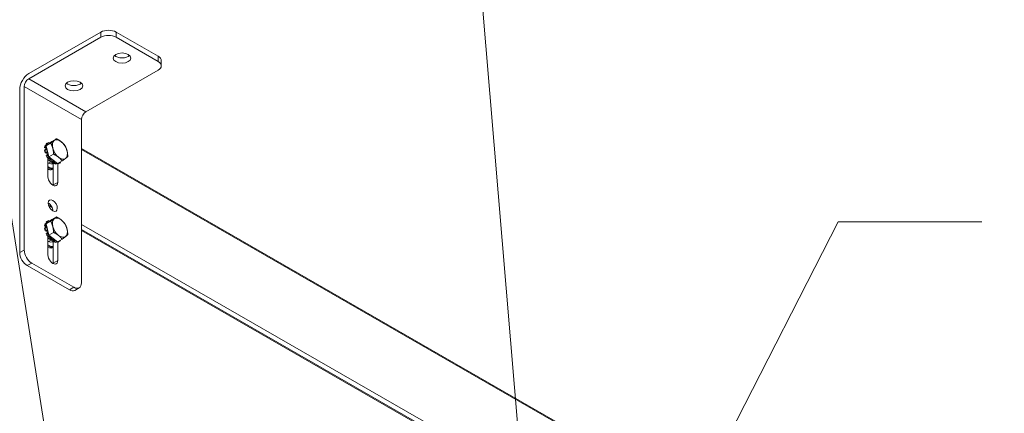
# Model space of a CAD drawing. Units: millimetres. Extents: x 160 to 5780, y 160 to 4040.
# Drawn here: x 1109 to 1451, y 1268 to 1405 of the extents above; entities that cross this region are included whole.
import ezdxf

# ---------------------------------------------------------------- set-up
doc = ezdxf.new("R2010")
doc.units = ezdxf.units.MM
doc.header["$LTSCALE"] = 20
for name, color, linetype, lineweight in [('Symbol (ISO)', 7, 'Continuous', 15), ('Visible (Drawing)', 7, 'Continuous', 5), ('Visible Narrow (ISO)', 7, 'Continuous', 5)]:
    doc.layers.add(name, color=color, linetype=linetype, lineweight=lineweight)
doc.styles.add('Note Text (ISO)', font='tahoma.ttf')
doc.dimstyles.new('Default - Method 1b (ISO)$7', dxfattribs={"dimscale": 20, "dimtxt": 3.5, "dimasz": 2.5, "dimexe": 3.175, "dimexo": 0, "dimgap": 0.762, "dimtad": 1, "dimtoh": 1, "dimrnd": 1e-08, "dimtxsty": 'Note Text (ISO)', "dimcen": 0.09, "dimdle": 10, "dimclrd": 256, "dimclre": 256, "dimclrt": 256, "dimazin": 2, "dimtfac": 1, "dimtmove": 0, "dimatfit": 3, "dimfxl": 1, "dimtolj": 1, "dimlwd": -1, "dimlwe": -1, "dimarcsym": 0})

msp = doc.modelspace()

# ---------------------------------------------------------------- linework, layer by layer
at = {"layer": 'Visible (Drawing)'}
for p, q in [((1136.883, 1400.608), (1111.742, 1386.13)), ((1111.742, 1384.313), (1136.883, 1398.791)), ((1156.787, 1392.162), (1142.121, 1400.608)), ((1142.121, 1398.791), (1156.787, 1390.345)), ((1157.872, 1390.654), (1157.872, 1388.837)), ((1156.787, 1387.329), (1131.645, 1372.851)), ((1108.599, 1380.686), (1108.599, 1323.761)), ((1110.17, 1324.666), (1110.17, 1381.591)), ((1130.074, 1370.129), (1130.074, 1313.204)), ((1119.75, 1362.536), (1121.35, 1363.457)), ((1117.266, 1360.378), (1117.633, 1360.589)), ((1117.779, 1360.004), (1117.266, 1360.378)), ((1117.827, 1361.317), (1117.461, 1361.105)), ((1117.633, 1360.589), (1117.95, 1360.358)), ((1117.779, 1361.019), (1119.75, 1362.536)), ((1117.779, 1361.019), (1119.378, 1361.94)), ((1118.78, 1357.144), (1117.779, 1361.019)), ((1117.97, 1361.166), (1117.827, 1361.317)), ((1117.837, 1361.642), (1118.203, 1361.853)), ((1118.096, 1361.263), (1117.837, 1361.642)), ((1118.089, 1361.829), (1118.456, 1362.04)), ((1118.203, 1361.853), (1118.431, 1361.521)), ((1118.878, 1361.865), (1118.735, 1362.162)), ((1119.02, 1362.01), (1119.208, 1362.119)), ((1119.029, 1361.981), (1119.02, 1362.01)), ((1130.074, 1360.041), (1307.844, 1257.669)), ((1117.633, 1359.719), (1117.266, 1359.508)), ((1117.461, 1358.556), (1117.827, 1358.767)), ((1117.939, 1358.51), (1117.461, 1358.556)), ((1118.146, 1359.502), (1117.633, 1359.719)), ((1117.827, 1358.767), (1118.305, 1358.721)), ((1118.203, 1357.798), (1117.837, 1357.587)), ((1118.58, 1357.915), (1118.203, 1357.798)), ((1118.368, 1356.666), (1118.735, 1356.877)), ((1118.42, 1350.195), (1118.42, 1356.695)), ((1118.735, 1356.877), (1118.91, 1357.04)), ((1118.78, 1357.144), (1120.379, 1358.065)), ((1121.751, 1354.785), (1118.78, 1357.144)), ((1119.52, 1355.387), (1118.678, 1354.902)), ((1119.02, 1355.856), (1119.218, 1356.295)), ((1119.386, 1356.067), (1119.02, 1355.856)), ((1119.584, 1356.505), (1119.386, 1356.067)), ((1119.746, 1355.212), (1120.113, 1355.424)), ((1120.113, 1355.424), (1120.18, 1355.978)), ((1120.253, 1347.329), (1120.253, 1355.593)), ((1120.498, 1354.779), (1120.431, 1355.412)), ((1120.865, 1354.991), (1120.498, 1354.779)), ((1120.807, 1355.534), (1120.865, 1354.991)), ((1121.225, 1354.586), (1121.591, 1354.797)), ((1121.591, 1354.797), (1121.547, 1354.947)), ((1121.751, 1354.785), (1123.351, 1355.706)), ((1121.876, 1354.646), (1121.797, 1354.811)), ((1121.824, 1354.753), (1121.824, 1348.234)), ((1122.243, 1354.857), (1121.876, 1354.646)), ((1122.155, 1354.768), (1122.522, 1354.979)), ((1122.163, 1355.022), (1122.243, 1354.857)), ((1122.774, 1355.166), (1122.672, 1355.315)), ((1119.75, 1335.284), (1121.35, 1336.205)), ((1117.266, 1333.126), (1117.633, 1333.337)), ((1117.779, 1332.753), (1117.266, 1333.126)), ((1117.827, 1334.065), (1117.461, 1333.854)), ((1117.633, 1333.337), (1117.95, 1333.106)), ((1117.779, 1333.768), (1119.75, 1335.284)), ((1117.779, 1333.768), (1119.378, 1334.689)), ((1118.78, 1329.892), (1117.779, 1333.768)), ((1117.97, 1333.915), (1117.827, 1334.065)), ((1117.837, 1334.39), (1118.203, 1334.602)), ((1118.096, 1334.011), (1117.837, 1334.39)), ((1118.089, 1334.577), (1118.456, 1334.788)), ((1118.203, 1334.602), (1118.431, 1334.269)), ((1118.878, 1334.613), (1118.735, 1334.91)), ((1119.02, 1334.759), (1119.208, 1334.867)), ((1119.029, 1334.729), (1119.02, 1334.759)), ((1117.633, 1332.468), (1117.266, 1332.257)), ((1117.461, 1331.305), (1117.827, 1331.516)), ((1117.939, 1331.258), (1117.461, 1331.305)), ((1118.146, 1332.25), (1117.633, 1332.468)), ((1117.827, 1331.516), (1118.305, 1331.469)), ((1118.203, 1330.546), (1117.837, 1330.335)), ((1118.58, 1330.664), (1118.203, 1330.546)), ((1118.368, 1329.414), (1118.735, 1329.625)), ((1118.42, 1322.943), (1118.42, 1329.444)), ((1118.735, 1329.625), (1118.91, 1329.788)), ((1118.78, 1329.892), (1120.379, 1330.813)), ((1121.751, 1327.533), (1118.78, 1329.892)), ((1119.584, 1329.253), (1119.386, 1328.815)), ((1283.341, 1243.559), (1130.074, 1331.82)), ((1119.52, 1328.136), (1118.678, 1327.651)), ((1119.02, 1328.604), (1119.218, 1329.043)), ((1119.386, 1328.815), (1119.02, 1328.604)), ((1119.746, 1327.961), (1120.113, 1328.172)), ((1120.113, 1328.172), (1120.18, 1328.726)), ((1120.253, 1320.078), (1120.253, 1328.341)), ((1120.498, 1327.528), (1120.431, 1328.16)), ((1120.865, 1327.739), (1120.498, 1327.528)), ((1120.807, 1328.283), (1120.865, 1327.739)), ((1121.225, 1327.335), (1121.591, 1327.546)), ((1121.591, 1327.546), (1121.547, 1327.695)), ((1121.751, 1327.533), (1123.351, 1328.454)), ((1121.876, 1327.394), (1121.797, 1327.559)), ((1121.824, 1327.501), (1121.824, 1320.982)), ((1122.243, 1327.605), (1121.876, 1327.394)), ((1122.155, 1327.516), (1122.522, 1327.727)), ((1122.163, 1327.77), (1122.243, 1327.605)), ((1122.774, 1327.914), (1122.672, 1328.063)), ((1111.218, 1319.225), (1125.884, 1310.779)), ((1127.455, 1311.684), (1112.789, 1320.13)), ((1129.303, 1311.502), (1127.732, 1310.598))]:
    msp.add_line(p, q, dxfattribs=at)
for centre, major_axis, ratio, start_param, end_param in [((1139.502, 1399.1), (-3.704, 0), 0.5758617, 3.9269908, 5.4977871), ((1139.502, 1397.283), (3.704, 0), 0.5758617, 0.7853982, 2.3561945), ((1144.216, 1393.369), (3.074, 0), 0.5758617, 3.6804344, 5.7443435), ((1154.168, 1390.654), (3.704, 0), 0.5758617, 0, 0.7853982), ((1154.168, 1388.837), (3.704, 0), 0.5758617, 5.4977871, 7.0685835), ((1111.742, 1382.496), (2.218, 3.851), 0.5780931, 0.7834645, 2.3542608), ((1111.742, 1382.496), (1.109, 1.926), 0.5780931, 0.7834645, 2.3542608), ((1127.455, 1383.717), (3.074, 0), 0.5758617, 3.6804344, 5.7443435), ((1131.645, 1371.034), (1.109, 1.926), 0.5780931, 0.7834645, 2.3542608), ((1120.122, 1358.298), (-2.033, 3.531), 0.5780931, 0.3946328, 0.6564322), ((1120.489, 1358.509), (-2.033, 3.531), 0.5780931, 0.3946328, 0.6564322), ((1117.768, 1359.912), (0.061, -0.106), 0.5780931, 0.6929852, 2.2272285), ((1120.122, 1358.298), (-2.033, 3.531), 0.5780931, 0, 0.1328334), ((1120.489, 1358.509), (-2.033, 3.531), 0.5780931, 6.1542193, 6.4160187), ((1122.584, 1359.716), (-1.848, 3.21), 0.5780931, 0.0773385, 1.1245361), ((1122.584, 1359.716), (1.848, -3.21), 0.5780931, 4.2661287, 5.3133263), ((1122.584, 1359.716), (-1.848, 3.21), 0.5780931, 5.3133263, 6.3605238), ((1122.584, 1359.716), (-1.848, 3.21), 0.5780931, 4.2661287, 5.3133263), ((1120.122, 1358.298), (-2.033, 3.531), 0.5780931, 0.9182316, 1.180031), ((1120.489, 1358.509), (-2.033, 3.531), 0.5780931, 0.9182316, 1.180031), ((1120.122, 1358.298), (-2.033, 3.531), 0.5780931, 1.4418303, 1.7036297), ((1120.122, 1358.298), (-1.608, 2.792), 0.5780931, 0.6929852, 0.7798677), ((1117.972, 1358.399), (-0.061, 0.106), 0.5780931, 4.3581766, 5.8924199), ((1120.122, 1358.298), (-1.608, 2.792), 0.5780931, 1.2165839, 1.4052774), ((1118.134, 1359.608), (0.061, -0.106), 0.5780931, 5.6306205, 5.95393), ((1120.489, 1358.509), (-2.033, 3.531), 0.5780931, 1.4418303, 1.7036297), ((1118.195, 1357.824), (0.061, -0.106), 0.5780931, 1.2098817, 1.4052774), ((1118.338, 1358.61), (-0.061, 0.106), 0.5780931, 4.9031206, 5.8924199), ((1119.239, 1357.79), (-1.009, 1.752), 0.5780931, 1.8409595, 2.3073662), ((1118.752, 1356.859), (0.061, -0.106), 0.5780931, 1.7401827, 1.9120493), ((1120.122, 1358.298), (-1.608, 2.792), 0.5780931, 1.7401827, 1.9288761), ((1122.584, 1359.716), (1.848, -3.21), 0.5780931, 5.3133263, 6.3605238), ((1122.584, 1359.716), (1.848, -3.21), 0.5780931, 0.0773385, 1.1245361), ((1118.917, 1357.604), (-1.109, 1.926), 0.5780931, 2.035915, 2.5593775), ((1118.551, 1357.393), (1.479, -2.568), 0.5780931, 5.4371801, 6.4481487), ((1120.122, 1358.298), (-2.033, 3.531), 0.5780931, 1.9654291, 2.2272285), ((1119.138, 1356.379), (0.061, -0.106), 0.5780931, 0.3946328, 1.9288761), ((1120.489, 1358.509), (-2.033, 3.531), 0.5780931, 1.9654291, 2.2272285), ((1120.122, 1358.298), (-1.608, 2.792), 0.5780931, 2.366296, 2.4524749), ((1120.266, 1355.916), (-0.061, 0.106), 0.5780931, 0.1078391, 0.6564322), ((1120.345, 1355.448), (0.061, -0.106), 0.5780931, 0.9182316, 2.4524749), ((1120.122, 1358.298), (2.033, -3.531), 0.5780931, 5.6306205, 5.8924199), ((1120.489, 1358.509), (2.033, -3.531), 0.5780931, 5.6306205, 5.8924199), ((1120.122, 1358.298), (2.033, -3.531), 0.5780931, 6.1542193, 6.2831853), ((1120.489, 1358.509), (2.033, -3.531), 0.5780931, 6.1542193, 6.4160187), ((1120.122, 1349.214), (1.201, -2.086), 0.5780931, 3.9289245, 7.0705172), ((1118.551, 1348.309), (-1.201, 2.086), 0.5780931, 3.8510939, 3.9289245), ((1118.551, 1339.226), (-1.109, 1.926), 0.5780931, 3.9250646, 5.4997134), ((1122.584, 1332.464), (-1.848, 3.21), 0.5780931, 5.3133263, 6.3605238), ((1120.122, 1331.047), (-2.033, 3.531), 0.5780931, 0.3946328, 0.6564322), ((1120.489, 1331.258), (-2.033, 3.531), 0.5780931, 0.3946328, 0.6564322), ((1117.768, 1332.66), (0.061, -0.106), 0.5780931, 0.6929852, 2.2272285), ((1120.122, 1331.047), (-2.033, 3.531), 0.5780931, 0, 0.1328334), ((1120.122, 1331.047), (-1.608, 2.792), 0.5780931, 0.6929852, 0.7798677), ((1120.489, 1331.258), (-2.033, 3.531), 0.5780931, 6.1542193, 6.4160187), ((1122.584, 1332.464), (-1.848, 3.21), 0.5780931, 0.0773385, 1.1245361), ((1122.584, 1332.464), (1.848, -3.21), 0.5780931, 4.2661287, 5.3133263), ((1122.584, 1332.464), (-1.848, 3.21), 0.5780931, 4.2661287, 5.3133263), ((1120.122, 1331.047), (-2.033, 3.531), 0.5780931, 0.9182316, 1.180031), ((1120.489, 1331.258), (-2.033, 3.531), 0.5780931, 0.9182316, 1.180031), ((1120.122, 1331.047), (-2.033, 3.531), 0.5780931, 1.4418303, 1.7036297), ((1117.972, 1331.147), (-0.061, 0.106), 0.5780931, 4.3581766, 5.8924199), ((1120.122, 1331.047), (-1.608, 2.792), 0.5780931, 1.2165839, 1.4052774), ((1118.134, 1332.356), (0.061, -0.106), 0.5780931, 5.6306205, 5.95393), ((1120.489, 1331.258), (-2.033, 3.531), 0.5780931, 1.4418303, 1.7036297), ((1118.195, 1330.573), (0.061, -0.106), 0.5780931, 1.2098817, 1.4052774), ((1118.338, 1331.358), (-0.061, 0.106), 0.5780931, 4.9031206, 5.8924199), ((1119.239, 1330.538), (-1.009, 1.752), 0.5780931, 1.8409595, 2.3073662), ((1118.752, 1329.607), (0.061, -0.106), 0.5780931, 1.7401827, 1.9120493), ((1120.122, 1331.047), (-1.608, 2.792), 0.5780931, 1.7401827, 1.9288761), ((1119.138, 1329.127), (0.061, -0.106), 0.5780931, 0.3946328, 1.9288761), ((1122.584, 1332.464), (1.848, -3.21), 0.5780931, 5.3133263, 6.3605238), ((1122.584, 1332.464), (1.848, -3.21), 0.5780931, 0.0773385, 1.1245361), ((1118.917, 1330.353), (-1.109, 1.926), 0.5780931, 2.035915, 2.5593775), ((1118.551, 1330.142), (1.479, -2.568), 0.5780931, 5.4371801, 6.4481487), ((1120.122, 1331.047), (-2.033, 3.531), 0.5780931, 1.9654291, 2.2272285), ((1120.489, 1331.258), (-2.033, 3.531), 0.5780931, 1.9654291, 2.2272285), ((1120.122, 1331.047), (-1.608, 2.792), 0.5780931, 2.366296, 2.4524749), ((1120.266, 1328.664), (-0.061, 0.106), 0.5780931, 0.1078391, 0.6564322), ((1120.345, 1328.196), (0.061, -0.106), 0.5780931, 0.9182316, 2.4524749), ((1120.122, 1331.047), (2.033, -3.531), 0.5780931, 5.6306205, 5.8924199), ((1120.489, 1331.258), (2.033, -3.531), 0.5780931, 5.6306205, 5.8924199), ((1120.122, 1331.047), (2.033, -3.531), 0.5780931, 6.1542193, 6.2831853), ((1120.489, 1331.258), (2.033, -3.531), 0.5780931, 6.1542193, 6.4160187), ((1111.218, 1322.253), (1.848, -3.21), 0.5780931, 3.9289245, 5.4997209), ((1112.789, 1323.158), (-1.848, 3.21), 0.5780931, 0.7873319, 2.3581282), ((1120.122, 1321.963), (1.201, -2.086), 0.5780931, 3.9289245, 7.0705172), ((1118.551, 1321.058), (-1.201, 2.086), 0.5780931, 3.8510939, 3.9289245), ((1127.455, 1314.712), (1.848, -3.21), 0.5780931, 5.4997209, 7.0705172), ((1125.884, 1313.807), (1.848, -3.21), 0.5780931, 5.4997209, 6.2831853)]:
    msp.add_ellipse(centre, major_axis=major_axis, ratio=ratio, start_param=start_param, end_param=end_param, dxfattribs=at)
for centre, major_axis, ratio in [((1144.216, 1391.552), (-3.074, 0), 0.5758617), ((1127.455, 1381.9), (-3.074, 0), 0.5758617), ((1120.122, 1340.13), (1.109, -1.926), 0.5780931)]:
    msp.add_ellipse(centre, major_axis=major_axis, ratio=ratio, dxfattribs=at)
for points in [[(1120.598, 1362.833), (1121.055, 1363.185), (1121.35, 1363.457)], [(1121.35, 1363.457), (1122.38, 1362.959), (1123.069, 1362.412)], [(1119.378, 1361.94), (1120.14, 1362.481), (1120.598, 1362.833)], [(1120.113, 1360.137), (1119.88, 1361.037), (1119.378, 1361.94)], [(1120.379, 1358.065), (1120.345, 1359.238), (1120.113, 1360.137)], [(1123.069, 1362.412), (1123.759, 1361.864), (1124.321, 1361.098)], [(1124.321, 1361.098), (1124.823, 1360.194), (1125.055, 1359.294)], [(1122.099, 1357.02), (1121.409, 1357.567), (1120.379, 1358.065)], [(1123.351, 1355.706), (1122.788, 1356.472), (1122.099, 1357.02)], [(1124.57, 1356.598), (1124.113, 1356.247), (1123.351, 1355.706)], [(1125.322, 1357.222), (1125.027, 1356.95), (1124.57, 1356.598)], [(1125.055, 1359.294), (1125.288, 1358.395), (1125.322, 1357.222)], [(1120.598, 1335.582), (1121.055, 1335.934), (1121.35, 1336.205)], [(1121.35, 1336.205), (1122.38, 1335.708), (1123.069, 1335.16)], [(1119.378, 1334.689), (1120.14, 1335.23), (1120.598, 1335.582)], [(1120.113, 1332.886), (1119.88, 1333.785), (1119.378, 1334.689)], [(1120.379, 1330.813), (1120.345, 1331.986), (1120.113, 1332.886)], [(1123.069, 1335.16), (1123.759, 1334.613), (1124.321, 1333.846)], [(1124.321, 1333.846), (1124.823, 1332.942), (1125.055, 1332.043)], [(1122.099, 1329.768), (1121.409, 1330.316), (1120.379, 1330.813)], [(1123.351, 1328.454), (1122.788, 1329.221), (1122.099, 1329.768)], [(1124.57, 1329.347), (1124.113, 1328.995), (1123.351, 1328.454)], [(1125.322, 1329.97), (1125.027, 1329.699), (1124.57, 1329.347)], [(1125.055, 1332.043), (1125.288, 1331.144), (1125.322, 1329.97)]]:
    msp.add_rational_spline(points, [1, 1.0379548493, 1], degree=2, dxfattribs=at)
for points, knots in [([(1118.42, 1352.797), (1118.451, 1352.785), (1118.481, 1352.775), (1118.881, 1352.64), (1119.245, 1352.591), (1119.823, 1352.649), (1120.049, 1352.714), (1120.253, 1352.82)], [4.89018837, 4.89018837, 4.89018837, 4.89018837, 4.91713313, 4.91713313, 5.24216725, 5.24216725, 5.46890551, 5.46890551, 5.46890551, 5.46890551]), ([(1118.42, 1325.545), (1118.451, 1325.534), (1118.481, 1325.523), (1118.881, 1325.389), (1119.245, 1325.339), (1119.823, 1325.398), (1120.049, 1325.463), (1120.253, 1325.568)], [2.79579326, 2.79579326, 2.79579326, 2.79579326, 2.82273803, 2.82273803, 3.14777215, 3.14777215, 3.37451041, 3.37451041, 3.37451041, 3.37451041])]:
    msp.add_open_spline(points, degree=3, knots=knots, dxfattribs=at)
at = {"layer": 'Visible Narrow (ISO)'}
for p, q in [((1136.883, 1400.608), (1136.883, 1398.791)), ((1142.121, 1398.791), (1142.121, 1400.608)), ((1156.787, 1392.162), (1156.787, 1390.345)), ((1131.645, 1372.851), (1111.742, 1384.313)), ((1130.074, 1370.129), (1110.17, 1381.591)), ((1118.007, 1360.136), (1117.779, 1360.004)), ((1117.854, 1359.853), (1118.051, 1359.966)), ((1118.305, 1358.721), (1117.939, 1358.51)), ((1118.05, 1358.395), (1118.404, 1358.598)), ((1118.163, 1359.534), (1118.123, 1359.511)), ((1118.556, 1358.009), (1118.265, 1357.841)), ((1118.802, 1356.911), (1118.959, 1357.001)), ((1119.453, 1356.609), (1119.174, 1356.449)), ((1307.517, 1257.481), (1130.074, 1359.663)), ((1119.218, 1356.295), (1119.584, 1356.505)), ((1120.178, 1355.955), (1120.235, 1355.988)), ((1120.596, 1355.701), (1120.337, 1355.552)), ((1120.431, 1355.412), (1120.738, 1355.589)), ((1120.253, 1347.329), (1121.824, 1348.234)), ((1118.702, 1340.172), (1119.843, 1339.514)), ((1118.007, 1332.884), (1117.779, 1332.753)), ((1117.854, 1332.601), (1118.051, 1332.715)), ((1130.074, 1333.623), (1284.907, 1244.461)), ((1118.305, 1331.469), (1117.939, 1331.258)), ((1118.05, 1331.143), (1118.404, 1331.347)), ((1118.163, 1332.282), (1118.123, 1332.26)), ((1118.556, 1330.757), (1118.265, 1330.59)), ((1118.802, 1329.66), (1118.959, 1329.75)), ((1119.453, 1329.358), (1119.174, 1329.197)), ((1119.218, 1329.043), (1119.584, 1329.254)), ((1283.014, 1243.371), (1130.074, 1331.443)), ((1120.178, 1328.703), (1120.235, 1328.736)), ((1120.596, 1328.45), (1120.337, 1328.3)), ((1120.431, 1328.16), (1120.738, 1328.337)), ((1110.17, 1324.666), (1108.599, 1323.761)), ((1111.218, 1319.225), (1112.789, 1320.13)), ((1120.253, 1320.078), (1121.824, 1320.982)), ((1127.455, 1311.684), (1125.884, 1310.779))]:
    msp.add_line(p, q, dxfattribs=at)
for centre, major_axis, start_param, end_param in [((1118.551, 1357.393), (2.292, -3.98), 5.4593873, 6.0514887), ((1118.394, 1357.303), (2.403, -4.172), 5.5074132, 6.0774868), ((1117.922, 1357.031), (2.403, -4.172), 5.6464001, 6.2537968), ((1118.551, 1330.142), (2.292, -3.98), 5.4593873, 6.0514887), ((1118.394, 1330.051), (2.403, -4.172), 5.5074132, 6.0774868), ((1117.922, 1329.78), (2.403, -4.172), 5.6464001, 6.2537968)]:
    msp.add_ellipse(centre, major_axis=major_axis, ratio=0.5780931, start_param=start_param, end_param=end_param, dxfattribs=at)

# ---------------------------------------------------------------- leaders
at = {"layer": 'Symbol (ISO)', "annotation_type": 0, "has_hookline": 1}
for points, hookline_direction, text_width in [([(1287.366, 1198.641), (1246.479, 1683.744), (1196.479, 1683.744)], 1, 351.511), ([(1141.728, 1107.78), (1070.491, 1558.933), (1020.491, 1558.933)], 1, 683.311), ([(1285.468, 1123.466), (1393.385, 1334.552), (1443.385, 1334.552)], 0, 364.842)]:
    msp.add_leader(points, dimstyle='Default - Method 1b (ISO)$7', override={"dimtad": 0}, dxfattribs=dict(at, hookline_direction=hookline_direction, text_width=text_width))

doc.saveas('drawing.dxf')
